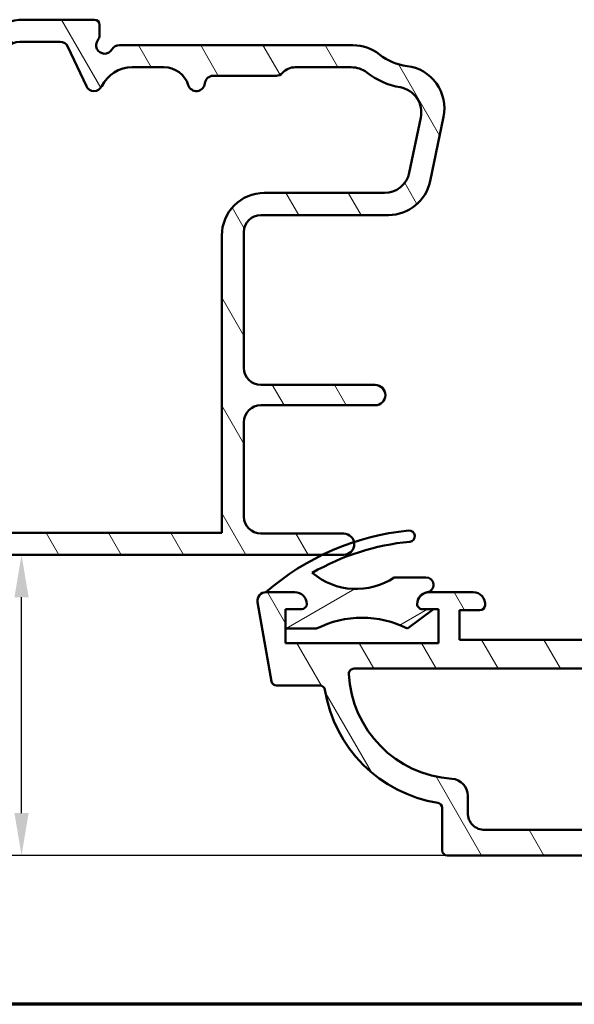
# Model space of a CAD drawing. Units: millimetres. Extents: x 15 to 815, y -287 to 287.
# Drawn here: x 46 to 79, y -287 to -229 of the extents above; entities that cross this region are included whole.
import ezdxf

# ---------------------------------------------------------------- set-up
doc = ezdxf.new("R2010")
doc.units = ezdxf.units.MM
for name, color, linetype, lineweight in [('Border (ISO)', 8, 'Continuous', 70), ('Dimension (ISO)', 3, 'Continuous', 25), ('Hatch (ISO)', 8, 'Continuous', 18), ('Visible (ISO)', 7, 'Continuous', 50)]:
    doc.layers.add(name, color=color, linetype=linetype, lineweight=lineweight)
doc.styles.add('Note Text (ISO)', font='tahoma.ttf')
doc.dimstyles.new('Default (ISO)', dxfattribs={"dimtxt": 3.5, "dimasz": 2.5, "dimexe": 3.175, "dimexo": 0, "dimgap": 0.762, "dimtad": 1, "dimrnd": 1e-08, "dimtxsty": 'Note Text (ISO)', "dimcen": 0.09, "dimdle": 10, "dimclrd": 256, "dimclre": 256, "dimclrt": 256, "dimazin": 2, "dimtfac": 1.001485705375671, "dimtmove": 0, "dimatfit": 3, "dimfxl": 1, "dimtolj": 1, "dimtzin": 0, "dimlwd": -1, "dimlwe": -1, "dimarcsym": 0})
pattern_1 = [(120.00017538262, (5.684341886080801e-14, -297.0000000000001), (-2.749625797658592, -1.587508416623469), [])]

# ---------------------------------------------------------------- blocks, each defined once
blk = doc.blocks.new('Borders LEIAB A4 Border')
at = {"layer": 'Border (ISO)'}
blk.add_line((200, 9.999999999999998), (15, 9.999999999999975), dxfattribs=at)
blk = doc.blocks.new('*D41')
at = {"layer": 'Defpoints', "color": 0, "transparency": 16777216}
for p in [(46.40641632922554, -260.538081872579), (46.4064163292256, -260.538081872579), (71.47156596112823, -278.2380818725799)]:
    blk.add_point(p, dxfattribs=at)
at = {"layer": 'Dimension (ISO)', "transparency": 16777216}
for p, q in [((46.40641632922561, -275.7380818725799), (46.4064163292256, -263.038081872579)), ((71.47156596112823, -278.2380818725799), (43.23141632922561, -278.2380818725799))]:
    blk.add_line(p, q, dxfattribs=at)
for points in [[(45.98974966255894, -263.038081872579), (46.82308299589226, -263.038081872579), (46.4064163292256, -260.538081872579)], [(45.98974966255894, -275.7380818725799), (46.82308299589227, -275.7380818725799), (46.40641632922561, -278.2380818725799)]]:
    blk.add_solid(points, dxfattribs=at)
at = {"layer": 'Dimension (ISO)', "transparency": 16777216, "insert": (41.98457751122686, -271.6634344582072), "char_height": 3.5, "attachment_point": 1, "rotation": 90, "style": 'Note Text (ISO)'}
blk.add_mtext('\\A1;18', dxfattribs=at)

msp = doc.modelspace()

# ---------------------------------------------------------------- hatches: boundary and pattern name
at = {"layer": 'Hatch (ISO)'}
h = msp.add_hatch(dxfattribs=at)
h.set_pattern_fill('ANSI31', color=256, scale=25.4, angle=75.00017538262, style=0)
h.set_pattern_definition(pattern_1)
edge = h.paths.add_edge_path()
edge.add_ellipse((38.49764436353095, -242.6150583355716), major_axis=(-0.9914448613738026, -0.130526192220074), ratio=1, start_angle=269.9999999999998, end_angle=352.4999999999987)
edge.add_line((37.49764436353095, -242.6150583355716), (37.49764436353093, -247.0380818725788))
edge.add_ellipse((37.19764436353094, -247.0380818725788), major_axis=(1.88266886308491e-15, -0.299999999999998), ratio=1, start_angle=0, end_angle=90.00000000000131, ccw=False)
edge.add_line((37.19764436353094, -247.3380818725788), (34.49764436353095, -247.3380818725788))
edge.add_ellipse((34.19764436353094, -247.3380818725788), major_axis=(-1.882668863084908e-15, 0.3000000000000025), ratio=1, start_angle=269.9999999999996, end_angle=359.9999999999997)
edge.add_line((34.19764436353094, -247.0380818725788), (32.29764436353093, -247.0380818725788))
edge.add_ellipse((32.29764436353094, -247.3380818725788), major_axis=(-0.299999999999998, 3.377771861654039e-16), ratio=1, start_angle=270.0000000000001, end_angle=360.0000000000001)
edge.add_line((31.99764436353092, -247.3380818725788), (29.49764436353093, -247.3380818725788))
edge.add_ellipse((29.19764436353093, -247.3380818725788), major_axis=(-1.298489910933645e-14, 0.3000000000000203), ratio=1, start_angle=269.9999999999992, end_angle=359.9999999999941)
edge.add_line((29.19764436353094, -247.0380818725788), (27.29764436353094, -247.0380818725788))
edge.add_ellipse((27.29764436353092, -247.3380818725788), major_axis=(-0.2999999999999936, 9.219561383166651e-15), ratio=1, start_angle=269.9999999999984, end_angle=360.0000000000018)
edge.add_line((26.99764436353092, -247.3380818725788), (26.99764436353094, -248.5129761328608))
edge.add_ellipse((27.29764436353094, -248.5129761328607), major_axis=(-3.377771861654088e-16, -0.3000000000000025), ratio=1, start_angle=270.0000000000001, end_angle=315.2741403937348)
edge.add_line((27.08652973152136, -248.7261207132551), (37.4087589955405, -258.9500430319026))
edge.add_ellipse((37.19764436353097, -259.1631876122969), major_axis=(0.2131445803942714, -0.2111146320095439), ratio=1, start_angle=44.72585960626071, end_angle=90.00000000000239, ccw=False)
edge.add_line((37.49764436353092, -259.1631876122969), (37.49764436353092, -260.2380818725788))
edge.add_ellipse((37.79764436353094, -260.2380818725788), major_axis=(1.778585454526299e-15, -0.3000000000000025), ratio=1, start_angle=270.0000000000013, end_angle=359.999999999998)
edge.add_line((37.79764436353092, -260.5380818725788), (65.37264436353092, -260.5380818725788))
edge.add_ellipse((65.37264436353092, -259.9130818725789), major_axis=(0.625, -7.037024711779295e-16), ratio=1, start_angle=270.0000000000001, end_angle=450.0000000000001)
edge.add_line((65.37264436353092, -259.2880818725789), (60.49764436353092, -259.2880818725789))
edge.add_ellipse((60.49764436353092, -258.2880818725789), major_axis=(-1.000000000000003, 3.346370003135004e-15), ratio=1, start_angle=6.821210263296962e-13, end_angle=89.99999999999972, ccw=False)
edge.add_line((59.49764436353092, -258.2880818725789), (59.49764436353093, -252.7380818725789))
edge.add_ellipse((60.49764436353092, -252.7380818725788), major_axis=(3.346370003135001e-15, 1.000000000000001), ratio=1, start_angle=6.821210263296962e-13, end_angle=89.99999999999972, ccw=False)
edge.add_line((60.49764436353092, -251.7380818725788), (67.22380821873823, -251.7380818725788))
edge.add_ellipse((67.22380821873824, -251.1380818725788), major_axis=(0.5999999999999994, -1.23066588464339e-15), ratio=1, start_angle=269.9999999999993, end_angle=450.0000000000001)
edge.add_line((67.22380821873824, -250.5380818725789), (60.49764436353095, -250.5380818725788))
edge.add_ellipse((60.49764436353095, -249.5380818725788), major_axis=(-1.000000000000005, 7.787262101635632e-15), ratio=1, start_angle=3.979039320256561e-13, end_angle=89.99999999999989, ccw=False)
edge.add_line((59.49764436353095, -249.5380818725788), (59.49764436353095, -241.5380818725788))
edge.add_ellipse((60.49764436353095, -241.5380818725789), major_axis=(-1.094522095365628e-15, 0.9999999999999987), ratio=1, start_angle=0, end_angle=89.99999999999989, ccw=False)
edge.add_line((60.49764436353095, -240.5380818725789), (68.00856345014752, -240.5380818725789))
edge.add_ellipse((68.0085634501475, -238.0380818725789), major_axis=(2.500000000000009, 1.106297792310273e-14), ratio=1, start_angle=270.0000000000002, end_angle=348.2473344147138)
edge.add_line((70.45615344352514, -238.5473001207964), (71.2452343569086, -234.7545323747001))
edge.add_ellipse((68.79764436353094, -234.2453141264826), major_axis=(0.509218248217412, 2.447589993377653), ratio=1, start_angle=269.9999999999999, end_angle=364.7601822066122)
edge.add_ellipse((69.49764436353095, -228.5380818725789), major_axis=(-3.225826926119514, 0.395652173913034), ratio=1, start_angle=58.492532969422996, end_angle=89.99999999999989, ccw=False)
edge.add_ellipse((65.91818909771186, -233.0380818725789), major_axis=(-1.956521739130451, 1.55628489818222), ratio=0.9999999999999998, start_angle=270.0000000000002, end_angle=308.4999504092476)
edge.add_line((65.91818909771187, -230.5380818725789), (52.16366976731543, -230.5380818725789))
edge.add_ellipse((52.16366976731541, -231.0380818725789), major_axis=(-0.500000000000016, 2.054697642019518e-14), ratio=1, start_angle=269.9999999999993, end_angle=330.000000000002)
edge.add_ellipse((51.29764436353096, -230.5380818725789), major_axis=(-0.2499999999999996, -0.4330127018922167), ratio=1, start_angle=263.1301023541567, end_angle=449.99999999999966, ccw=False)
edge.add_ellipse((50.49764436353095, -229.9380818725788), major_axis=(0.299999999999972, 0.3999999999999646), ratio=1, start_angle=270.0000000000001, end_angle=306.8698976458434)
edge.add_line((50.9976443635309, -229.9380818725788), (50.99764436353097, -229.3380818725788))
edge.add_ellipse((50.69764436353097, -229.3380818725788), major_axis=(3.377771861654038e-16, 0.299999999999998), ratio=1, start_angle=270.0000000000001, end_angle=360.0000000000001)
edge.add_line((50.69764436353097, -229.0380818725788), (46.49764436353097, -229.0380818725788))
edge.add_ellipse((46.49764436353097, -231.5380818725788), major_axis=(-2.5, -1.626082213788908e-15), ratio=1, start_angle=269.9999999999999, end_angle=359.9999999999997)
edge.add_line((43.99764436353097, -231.5380818725788), (43.99764436353096, -234.2380818725788))
edge.add_ellipse((41.49764436353097, -234.2380818725788), major_axis=(1.626082213788914e-15, -2.499999999999996), ratio=1, start_angle=0, end_angle=89.99999999999977, ccw=False)
edge.add_line((41.49764436353097, -236.7380818725788), (37.99764436353095, -236.7380818725788))
edge.add_ellipse((37.99764436353095, -237.2380818725788), major_axis=(-0.4999999999999982, 5.629619769423416e-16), ratio=1, start_angle=270.0000000000001, end_angle=360.0000000000001)
edge.add_line((37.49764436353095, -237.2380818725788), (37.49764436353095, -237.9690776876608))
edge.add_ellipse((37.79764436353095, -237.9690776876609), major_axis=(-9.219561383166651e-15, -0.2999999999999936), ratio=1, start_angle=269.9999999999992, end_angle=333.8099324740222)
edge.add_line((37.66523927278243, -238.2382781556097), (38.38994473876738, -238.5947214178403))
edge.add_line((38.38994473876738, -238.5947214178403), (38.79693706871958, -238.2385511729291))
edge.add_line((38.79693706871957, -238.2385511729291), (39.2822451140038, -238.4772478448423))
edge.add_line((39.2822451140038, -238.4772478448422), (39.68923744395599, -238.1210775999311))
edge.add_line((39.68923744395599, -238.1210775999311), (40.17454548924022, -238.3597742718442))
edge.add_line((40.17454548924022, -238.3597742718442), (40.58153781919241, -238.003604026933))
edge.add_line((40.58153781919242, -238.003604026933), (41.06684586447664, -238.2423006988462))
edge.add_line((41.06684586447663, -238.2423006988461), (41.30020476267254, -238.0380818725788))
edge.add_line((41.30020476267254, -238.0380818725788), (42.99764436353095, -238.0380818725788))
edge.add_ellipse((42.99764436353092, -239.0380818725789), major_axis=(1.000000000000019, -1.888949234788721e-14), ratio=1, start_angle=2.1032064978498966e-12, end_angle=89.99999999999949, ccw=False)
edge.add_line((43.99764436353095, -239.0380818725788), (43.99764436353095, -240.0053641752679))
edge.add_ellipse((42.99764436353095, -240.005364175268), major_axis=(-5.566816052385319e-15, -1.000000000000005), ratio=1, start_angle=7.500000000000284, end_angle=90.00000000000011, ccw=False)
edge.add_line((43.12817055575101, -240.9968090366418), (38.3671181713109, -241.6236134741978))
edge = h.paths.add_edge_path(flags=0)
edge.add_line((46.29764436353096, -230.3380818725788), (48.68530918872872, -230.3380818725788))
edge.add_ellipse((48.68530918872872, -230.8380818725788), major_axis=(0.4999999999999982, -5.629619769423416e-16), ratio=1, start_angle=25, end_angle=90.00000000000011, ccw=False)
edge.add_line((49.13846308224704, -230.6267727417085), (50.22151776466738, -232.9493910034492))
edge.add_ellipse((50.6746716581857, -232.7380818725788), major_axis=(0.2113091308703469, -0.4531538935183258), ratio=1, start_angle=269.9999999999998, end_angle=398.8961188626604)
edge.add_ellipse((52.91966609025006, -233.8380818725788), major_axis=(0.880000000000003, 1.795995545651487), ratio=1, start_angle=26.10388113734001, end_angle=90.00000000000023, ccw=False)
edge.add_line((52.91966609025006, -231.8380818725788), (54.78976596069708, -231.8380818725788))
edge.add_ellipse((54.78976596069708, -233.3380818725788), major_axis=(1.49999999999999, 4.972452216923925e-15), ratio=1, start_angle=17.45760312372221, end_angle=90.00000000000023, ccw=False)
edge.add_ellipse((56.69764436353097, -232.7380818725788), major_axis=(0.1499999999999963, -0.4769696007084703), ratio=1, start_angle=270.0000000000001, end_angle=426.8032263990115)
edge.add_ellipse((57.69263180063759, -232.8380818725788), major_axis=(0.0499999999999995, 0.4974937185533101), ratio=1, start_angle=5.739170477266725, end_angle=89.99999999999949, ccw=False)
edge.add_line((57.69263180063759, -232.3380818725788), (61.39764436353096, -232.3380818725788))
edge.add_ellipse((61.39764436353096, -231.8380818725788), major_axis=(0.5000000000000027, -2.78340802619266e-15), ratio=1, start_angle=270.0000000000003, end_angle=318.1896851042228)
edge.add_ellipse((62.51567835228086, -232.8380818725789), major_axis=(0.666666666666683, 0.7453559924999291), ratio=1, start_angle=41.8103148957793, end_angle=89.99999999999932, ccw=False)
edge.add_line((62.51567835228086, -231.8380818725788), (65.81491439786691, -231.8380818725788))
edge.add_ellipse((65.81491439786689, -233.3380818725789), major_axis=(1.500000000000048, -1.945245432482961e-14), ratio=1, start_angle=52.50330269533379, end_angle=89.99999999999977, ccw=False)
edge.add_ellipse((69.49764436353092, -228.5380818725789), major_axis=(3.609917355371846, -2.769656420458063), ratio=1, start_angle=270.0000000000001, end_angle=297.4220958925038)
edge.add_ellipse((68.43931611228255, -234.4947958419255), major_axis=(1.476871232069414, -0.2623954341938167), ratio=1, start_angle=358.32193582688024, end_angle=450.0000000000001, ccw=False)
edge.add_line((69.90787010830914, -234.8003267908559), (69.23310822602255, -238.0436128215093))
edge.add_ellipse((67.76455422999598, -237.7380818725788), major_axis=(-0.3055309489304409, -1.468553996026579), ratio=1, start_angle=11.752665585283182, end_angle=89.99999999999989, ccw=False)
edge.add_line((67.76455422999598, -239.2380818725788), (60.69764436353095, -239.2380818725788))
edge.add_ellipse((60.69764436353094, -241.7380818725788), major_axis=(-2.499999999999993, 5.035255933962023e-15), ratio=1, start_angle=269.9999999999997, end_angle=359.9999999999999)
edge.add_line((58.19764436353094, -241.7380818725788), (58.19764436353092, -259.2380818725788))
edge.add_line((58.19764436353093, -259.2380818725788), (45.29764436353093, -259.2380818725788))
edge.add_line((45.29764436353094, -259.2380818725788), (45.29764436353093, -257.9380818725788))
edge.add_ellipse((44.79764436353094, -257.9380818725788), major_axis=(1.11807348925492e-15, 0.4999999999999982), ratio=1, start_angle=270.0000000000001, end_angle=360.0000000000002)
edge.add_line((44.79764436353094, -257.4380818725788), (44.49764436353093, -257.4380818725788))
edge.add_ellipse((44.49764436353092, -257.9380818725788), major_axis=(-0.4999999999999971, 5.629619769423404e-16), ratio=1, start_angle=270.0000000000001, end_angle=360.0000000000001)
edge.add_line((43.99764436353092, -257.9380818725788), (43.99764436353092, -258.2380818725788))
edge.add_ellipse((42.99764436353092, -258.2380818725788), major_axis=(1.927189363834492e-15, -1.000000000000001), ratio=1, start_angle=0, end_angle=89.99999999999989, ccw=False)
edge.add_line((42.99764436353092, -259.2380818725788), (39.95831859884869, -259.2380818725788))
edge.add_ellipse((39.95831859884871, -258.2380818725788), major_axis=(-1.000000000000024, 1.000770815088597e-14), ratio=1, start_angle=45.27414039373389, end_angle=89.99999999999949, ccw=False)
edge.add_line((39.25460315881675, -258.9485638072264), (29.70844641296096, -249.4933228399026))
edge.add_ellipse((30.06030413297693, -249.1380818725788), major_axis=(-0.3552409673238173, 0.3518577200159715), ratio=1, start_angle=314.7258596062668, end_angle=450.00000000000006, ccw=False)
edge.add_line((30.06030413297693, -248.6380818725788), (34.19764436353096, -248.6380818725788))
edge.add_line((34.19764436353097, -248.6380818725788), (34.49764436353095, -248.9380818725788))
edge.add_line((34.49764436353094, -248.9380818725788), (34.79764436353094, -248.6380818725788))
edge.add_line((34.79764436353094, -248.6380818725788), (37.79764436353094, -248.6380818725788))
edge.add_ellipse((37.79764436353094, -247.6380818725788), major_axis=(1.000000000000005, 7.75586024311656e-15), ratio=1, start_angle=269.9999999999995, end_angle=359.9999999999991)
edge.add_line((38.79764436353094, -247.6380818725788), (38.79764436353093, -243.7551277374621))
edge.add_ellipse((39.79764436353094, -243.7551277374621), major_axis=(3.346370003135001e-15, 1.000000000000001), ratio=1, start_angle=7.500000000000284, end_angle=89.99999999999972, ccw=False)
edge.add_line((39.66711817131089, -242.7636828760884), (44.42817055575102, -242.1368784385324))
edge.add_ellipse((44.29764436353096, -241.1454335771585), major_axis=(0.9914448613738177, 0.1305261922200562), ratio=1, start_angle=270.0000000000003, end_angle=352.4999999999993)
edge.add_line((45.29764436353096, -241.1454335771585), (45.29764436353096, -231.3380818725788))
edge.add_ellipse((46.29764436353096, -231.3380818725788), major_axis=(1.125923953884693e-15, 1.000000000000005), ratio=1, start_angle=1.1368683772161603e-13, end_angle=90.00000000000011, ccw=False)
h = msp.add_hatch(dxfattribs=at)
h.set_pattern_fill('ANSI31', color=256, scale=25.4, angle=75.00017538262, style=0)
h.set_pattern_definition(pattern_1)
edge = h.paths.add_edge_path()
edge.add_line((153.6476443635287, -263.7380818725798), (153.6476443635287, -264.8780818725868))
edge.add_line((153.6476443635288, -264.8780818725868), (153.6476443635288, -265.7380818725798))
edge.add_line((153.6476443635287, -265.7380818725798), (144.6476443635287, -265.7380818725798))
edge.add_line((144.6476443635287, -265.7380818725798), (144.6476443635288, -263.7380818725798))
edge.add_line((144.6476443635287, -263.7380818725798), (144.9376443635311, -263.7380818725798))
edge.add_line((144.9376443635311, -263.7380818725797), (145.5976443635288, -263.7380818725797))
edge.add_ellipse((145.5976443635288, -263.4380818725797), major_axis=(0.2999999999999958, -4.435418283735897e-15), ratio=1, start_angle=270, end_angle=360.0000000000026)
edge.add_ellipse((145.1976443635288, -263.4380818725797), major_axis=(6.648565913299908e-15, 0.699999999999994), ratio=1, start_angle=270.0000000000005, end_angle=350.8159498192442)
edge.add_ellipse((145.1976443635288, -263.4380818725796), major_axis=(-0.6910265138329039, 0.1117244699240238), ratio=1, start_angle=270.0000000000007, end_angle=279.1840501807591)
edge.add_line((145.1976443635288, -262.7380818725798), (142.5976443635288, -262.7380818725798))
edge.add_ellipse((142.5976443635288, -263.4380818725797), major_axis=(-0.6999999999999973, -1.277223445103419e-17), ratio=1, start_angle=270, end_angle=367.1807557814591)
edge.add_ellipse((142.2007816668691, -263.4880818725798), major_axis=(0.03750000000000367, -0.2976470224947647), ratio=1, start_angle=269.9999999999996, end_angle=352.8192442185418)
edge.add_line((142.2007816668691, -263.7880818725798), (143.3976443635287, -263.7880818725798))
edge.add_line((143.3976443635287, -263.7880818725798), (143.3976443635287, -265.5380818725798))
edge.add_line((143.3976443635287, -265.5380818725798), (130.3976443635287, -265.5380818725798))
edge.add_line((130.3976443635287, -265.5380818725798), (130.3976443635287, -263.7880818725798))
edge.add_line((130.3976443635287, -263.7880818725798), (131.5945070601884, -263.7880818725798))
edge.add_ellipse((131.5945070601884, -263.4880818725798), major_axis=(0.3000000000000035, 8.887258011765982e-15), ratio=1, start_angle=270, end_angle=352.8192442185398)
edge.add_ellipse((131.1976443635288, -263.4380818725797), major_axis=(0.0875000000000015, 0.6945097191544571), ratio=1, start_angle=270.0000000000001, end_angle=367.1807557814584)
edge.add_line((131.1976443635288, -262.7380818725798), (130.1476443635287, -262.7380818725798))
edge.add_ellipse((130.1476443635287, -263.7380818725798), major_axis=(-1.000000000000004, -4.459138147716389e-15), ratio=1, start_angle=270, end_angle=359.9999999999997)
edge.add_line((129.1476443635287, -263.7380818725798), (129.1476443635287, -264.5380818725798))
edge.add_ellipse((128.1476443635287, -264.5380818725798), major_axis=(-4.422646049284863e-15, -1.000000000000005), ratio=1, start_angle=5.115907697472721e-13, end_angle=90.00000000000028, ccw=False)
edge.add_line((128.1476443635287, -265.5380818725798), (120.4976443635287, -265.5380818725798))
edge.add_ellipse((120.4976443635288, -264.8380818725797), major_axis=(-0.7000000000000017, 2.207673814799279e-15), ratio=1, start_angle=2.2737367544323206e-13, end_angle=90, ccw=False)
edge.add_line((119.7976443635287, -264.8380818725797), (119.7976443635287, -262.9880818725798))
edge.add_ellipse((119.4976443635287, -262.9880818725798), major_axis=(2.214972234485584e-15, 0.299999999999998), ratio=1, start_angle=270.0000000000004, end_angle=360.0000000000013)
edge.add_line((119.4976443635287, -262.6880818725797), (118.2976443635287, -262.6880818725797))
edge.add_ellipse((118.2976443635287, -262.1880818725797), major_axis=(-0.5000000000000016, 2.211323024642431e-15), ratio=1, start_angle=2.8421709430404007e-13, end_angle=90, ccw=False)
edge.add_line((117.7976443635287, -262.1880818725797), (117.7976443635287, -261.3880818725797))
edge.add_line((117.7976443635287, -261.3880818725797), (116.9476443635288, -258.7380818725798))
edge.add_line((116.9476443635288, -258.7380818725798), (116.9951248570034, -258.725359512697))
edge.add_line((116.9951248570034, -258.725359512697), (117.7252900770595, -258.5297123316417))
edge.add_ellipse((117.6476443635287, -258.239934583755), major_axis=(0.2897777478867187, 0.07764571353075296), ratio=1, start_angle=269.9999999999999, end_angle=354.9531217947141)
edge.add_ellipse((117.6476443635287, -258.239934583755), major_axis=(-0.05185271117508995, 0.2954848496012041), ratio=1, start_angle=269.9999999999998, end_angle=290.0468782052794)
edge.add_line((117.9074519846641, -258.0899345837549), (116.2731738575063, -255.2592818338191))
edge.add_ellipse((115.8900442860074, -255.4804817950584), major_axis=(-0.221199961239351, 0.3831295714988205), ratio=1, start_angle=270.0000000000003, end_angle=419.9999999999999)
edge.add_line((115.4476443635288, -255.4804817950584), (115.4476443635288, -258.816307760824))
edge.add_ellipse((116.4476443635288, -258.816307760824), major_axis=(1.001025327084217e-14, -1.000000000000051), ratio=1, start_angle=270.0000000000005, end_angle=287.7838884426915)
edge.add_line((115.4954290469968, -259.1217353151833), (116.2498596800607, -261.4737837594415))
edge.add_ellipse((115.2976443635288, -261.7792113138008), major_axis=(0.3054275543593099, -0.9522153165319613), ratio=1, start_angle=72.21611155730739, end_angle=89.9999999999996, ccw=False)
edge.add_line((116.2976443635287, -261.7792113138008), (116.2976443635287, -262.1423305615152))
edge.add_ellipse((118.2976443635287, -262.1423305615152), major_axis=(-1.07373092619363e-15, -2), ratio=1, start_angle=270, end_angle=344.1733798681277)
edge.add_ellipse((117.5476443635287, -264.7880818725798), major_axis=(0.7215685393812521, -0.2045454545454539), ratio=1, start_angle=285.826620131868, end_angle=449.99999999999983, ccw=False)
edge.add_line((117.5476443635287, -265.5380818725798), (103.0976443635288, -265.5380818725798))
edge.add_line((103.0976443635288, -265.5380818725798), (102.7976443635287, -265.2380818725798))
edge.add_line((102.7976443635287, -265.2380818725798), (102.4976443635287, -265.5380818725798))
edge.add_line((102.4976443635287, -265.5380818725798), (98.04764436352873, -265.5380818725798))
edge.add_ellipse((98.04764436352875, -264.7880818725798), major_axis=(-0.7499999999999996, 1.441921478321521e-14), ratio=1, start_angle=285.826620131874, end_angle=450.0000000000002, ccw=False)
edge.add_ellipse((97.29764436352875, -262.1423305615152), major_axis=(1.924182771683338, 0.5454545454545455), ratio=1, start_angle=269.9999999999998, end_angle=344.1733798681277)
edge.add_line((99.29764436352875, -262.1423305615152), (99.29764436352875, -261.7792113138008))
edge.add_ellipse((100.2976443635287, -261.7792113138008), major_axis=(-5.569361172341545e-15, 0.9999999999999654), ratio=1, start_angle=72.2161115573071, end_angle=90.00000000000023, ccw=False)
edge.add_line((99.34542904699677, -261.4737837594415), (100.0998596800607, -259.1217353151833))
edge.add_ellipse((99.14764436352877, -258.816307760824), major_axis=(0.3054275543593065, 0.9522153165319368), ratio=1, start_angle=269.9999999999997, end_angle=287.7838884426928)
edge.add_line((100.1476443635287, -258.816307760824), (100.1476443635287, -255.4804817950585))
edge.add_ellipse((99.70524444105004, -255.4804817950584), major_axis=(-3.55016745953958e-16, 0.4423999224787001), ratio=1, start_angle=269.9999999999999, end_angle=419.9999999999994)
edge.add_line((99.32211486955123, -255.2592818338191), (97.68783674239342, -258.0899345837549))
edge.add_ellipse((97.9476443635287, -258.2399345837549), major_axis=(-0.149999999999983, -0.2598076211352875), ratio=1, start_angle=270.0000000000005, end_angle=290.0468782052725)
edge.add_ellipse((97.94764436352875, -258.239934583755), major_axis=(-0.05185271117514988, -0.2954848496011009), ratio=1, start_angle=269.9999999999997, end_angle=354.9531217947322)
edge.add_line((97.869998649998, -258.5297123316417), (98.6001638700581, -258.725359512698))
edge.add_line((98.60016387005808, -258.725359512698), (98.64764436352874, -258.7380818725798))
edge.add_line((98.64764436352874, -258.7380818725798), (97.79764436352873, -261.3880818725797))
edge.add_line((97.79764436352875, -261.3880818725798), (97.79764436352875, -262.1880818725798))
edge.add_ellipse((97.29764436352875, -262.1880818725797), major_axis=(-1.101100000017275e-15, -0.5000000000000027), ratio=1, start_angle=6.252776074688882e-13, end_angle=90.00000000000011, ccw=False)
edge.add_line((97.29764436352875, -262.6880818725797), (96.09764436352874, -262.6880818725797))
edge.add_ellipse((96.09764436352873, -262.9880818725798), major_axis=(-0.299999999999998, 2.214972234485584e-15), ratio=1, start_angle=270, end_angle=360.0000000000021)
edge.add_line((95.79764436352875, -262.9880818725798), (95.79764436352875, -264.8380818725797))
edge.add_ellipse((95.09764436352874, -264.8380818725797), major_axis=(-1.097450790174122e-15, -0.7000000000000028), ratio=1, start_angle=6.252776074688882e-13, end_angle=90.00000000000011, ccw=False)
edge.add_line((95.09764436352874, -265.5380818725798), (87.44764436352875, -265.5380818725798))
edge.add_ellipse((87.44764436352875, -264.5380818725798), major_axis=(-1.000000000000005, 4.422646049284863e-15), ratio=1, start_angle=1.3073986337985843e-12, end_angle=90, ccw=False)
edge.add_line((86.44764436352875, -264.5380818725798), (86.44764436352875, -263.7380818725798))
edge.add_ellipse((85.44764436352875, -263.7380818725798), major_axis=(-5.569361172341545e-15, 1.000000000000005), ratio=1, start_angle=270.0000000000002, end_angle=359.9999999999994)
edge.add_line((85.44764436352875, -262.7380818725798), (84.39764436352874, -262.7380818725798))
edge.add_ellipse((84.39764436352874, -263.4380818725797), major_axis=(-0.6999999999999916, 4.428119864049591e-15), ratio=1, start_angle=270, end_angle=367.1807557814602)
edge.add_ellipse((84.00078166686905, -263.4880818725798), major_axis=(0.03750000000000143, -0.2976470224947692), ratio=1, start_angle=270.0000000000017, end_angle=352.8192442185407)
edge.add_line((84.00078166686905, -263.7880818725798), (85.19764436352874, -263.7880818725798))
edge.add_line((85.19764436352875, -263.7880818725798), (85.19764436352875, -265.5380818725798))
edge.add_line((85.19764436352875, -265.5380818725798), (72.19764436352875, -265.5380818725798))
edge.add_line((72.19764436352875, -265.5380818725798), (72.19764436352874, -263.7880818725798))
edge.add_line((72.19764436352874, -263.7880818725798), (73.39450706018843, -263.7880818725798))
edge.add_ellipse((73.39450706018843, -263.4880818725798), major_axis=(0.2999999999999992, 5.473814764728946e-18), ratio=1, start_angle=270, end_angle=352.8192442185414)
edge.add_ellipse((72.99764436352874, -263.4380818725797), major_axis=(0.08750000000000709, 0.6945097191544487), ratio=1, start_angle=269.9999999999998, end_angle=367.1807557814597)
edge.add_line((72.99764436352874, -262.7380818725798), (70.39764436352874, -262.7380818725798))
edge.add_ellipse((70.39764436352871, -263.4380818725795), major_axis=(-0.6999999999997009, 2.21916882580521e-14), ratio=1, start_angle=269.9999999999996, end_angle=279.1840501803847)
edge.add_ellipse((70.39764436352874, -263.4380818725797), major_axis=(-0.6910265138337358, -0.1117244699194853), ratio=1, start_angle=270.0000000000007, end_angle=350.8159498196196)
edge.add_ellipse((69.99764436352874, -263.4380818725797), major_axis=(-3.325195259110741e-15, -0.2999999999999936), ratio=1, start_angle=269.9999999999989, end_angle=360.0000000000015)
edge.add_line((69.99764436352874, -263.7380818725798), (70.65764436352941, -263.7380818725798))
edge.add_line((70.65764436352941, -263.7380818725798), (70.94764436352875, -263.7380818725798))
edge.add_line((70.94764436352874, -263.7380818725798), (70.94764436352878, -265.7380818725798))
edge.add_line((70.9476443635288, -265.7380818725798), (61.94764436352874, -265.7380818725798))
edge.add_line((61.94764436352874, -265.7380818725798), (61.94764436352874, -264.8780818725767))
edge.add_line((61.94764436352874, -264.8780818725767), (61.94764436352875, -263.7380818725798))
edge.add_line((61.94764436352875, -263.7380818725798), (62.89764436352875, -263.7380818725798))
edge.add_ellipse((62.89764436352874, -263.4380818725797), major_axis=(0.3000000000000014, 5.473814764728986e-18), ratio=1, start_angle=270, end_angle=360)
edge.add_ellipse((62.49764436352874, -263.4380818725797), major_axis=(-1.222522550532776e-14, 0.7000000000000117), ratio=1, start_angle=270.0000000000005, end_angle=359.9999999999983)
edge.add_line((62.49764436352874, -262.7380818725798), (60.79764436352874, -262.7380818725798))
edge.add_ellipse((60.79764436352875, -263.2380818725798), major_axis=(-0.5000000000000071, -8.890907221609134e-15), ratio=1, start_angle=270, end_angle=369.9999999999984)
edge.add_line((60.30524048702264, -263.3249059614132), (61.12785352457772, -267.9901763258798))
edge.add_ellipse((61.42329585048138, -267.9380818725797), major_axis=(0.05209445330008002, -0.295442325903661), ratio=1, start_angle=270.0000000000004, end_angle=349.9999999999998)
edge.add_line((61.42329585048138, -268.2380818725798), (63.97400534836051, -268.2380818725798))
edge.add_ellipse((63.97400534836052, -268.5380818725798), major_axis=(0.2999999999999824, 8.887258011765982e-15), ratio=1, start_angle=9.011140464971788, end_angle=90, ccw=False)
edge.add_ellipse((72.17156596112821, -267.2380818725798), major_axis=(1.253012048192779, -7.901263241221867), ratio=1, start_angle=270, end_angle=341.9777190700453)
edge.add_ellipse((70.87156596112818, -275.4356424853474), major_axis=(0.2962973715458172, -0.04698795180722913), ratio=1, start_angle=9.011140464980826, end_angle=89.9999999999992, ccw=False)
edge.add_line((71.17156596112818, -275.4356424853474), (71.1715659611282, -277.9380818725797))
edge.add_ellipse((71.4715659611282, -277.9380818725797), major_axis=(4.446365913265355e-15, -0.3000000000000069), ratio=1, start_angle=270.0000000000008, end_angle=359.9999999999991)
edge.add_line((71.4715659611282, -278.2380818725798), (144.1237227659293, -278.2380818725798))
edge.add_ellipse((144.1237227659293, -277.9380818725797), major_axis=(0.3000000000000069, 2.220993430726786e-14), ratio=1, start_angle=269.9999999999983, end_angle=359.9999999999975)
edge.add_line((144.4237227659293, -277.9380818725797), (144.4237227659293, -275.4356424853474))
edge.add_ellipse((144.7237227659293, -275.4356424853474), major_axis=(1.331720248073715e-14, 0.299999999999998), ratio=1, start_angle=9.011140464979974, end_angle=90.00000000000091, ccw=False)
edge.add_ellipse((143.4237227659293, -267.2380818725798), major_axis=(7.901263241221859, 1.253012048192774), ratio=1, start_angle=270, end_angle=341.9777190700453)
edge.add_ellipse((151.621283378697, -268.5380818725798), major_axis=(0.04698795180724246, 0.2962973715458351), ratio=1, start_angle=9.011140464982816, end_angle=90.00000000000159, ccw=False)
edge.add_line((151.621283378697, -268.2380818725798), (154.1719928765761, -268.2380818725798))
edge.add_ellipse((154.1719928765761, -267.9380818725797), major_axis=(0.299999999999998, 5.473814764728925e-18), ratio=1, start_angle=270, end_angle=350.0000000000011)
edge.add_line((154.4674352024797, -267.9901763258798), (155.2900482400348, -263.3249059614132))
edge.add_ellipse((154.7976443635287, -263.2380818725798), major_axis=(0.08682408883345938, 0.4924038765061143), ratio=1, start_angle=269.9999999999997, end_angle=369.9999999999982)
edge.add_line((154.7976443635287, -262.7380818725798), (153.0976443635288, -262.7380818725798))
edge.add_ellipse((153.0976443635288, -263.4380818725797), major_axis=(-0.7000000000000117, -8.894556431452289e-15), ratio=1, start_angle=270, end_angle=359.9999999999985)
edge.add_ellipse((152.6976443635288, -263.4380818725797), major_axis=(1.115696839389886e-15, -0.3000000000000025), ratio=1, start_angle=270.0000000000015, end_angle=359.9999999999998)
edge.add_line((152.6976443635288, -263.7380818725798), (153.6476443635287, -263.7380818725798))
edge = h.paths.add_edge_path(flags=0)
edge.add_ellipse((71.67156596112818, -274.7213966461276), major_axis=(4.661112098504081e-14, 1.000000000000005), ratio=1, start_angle=270.0000000000001, end_angle=356.1774462707288)
edge.add_ellipse((72.1715659611282, -267.2380818725798), major_axis=(-6.485539470408162, 0.4333333333333258), ratio=1, start_angle=6.596013131358973, end_angle=89.99999999999989, ccw=False)
edge.add_ellipse((65.9788282789718, -267.5380818725798), major_axis=(-0.01451612903225154, 0.2996485975237118), ratio=1, start_angle=357.2265405979184, end_angle=450.00000000000216, ccw=False)
edge.add_line((65.97882827897179, -267.2380818725798), (149.6164604480857, -267.2380818725798))
edge.add_ellipse((149.6164604480857, -267.5380818725798), major_axis=(0.3000000000000224, -2.663987877623903e-14), ratio=1, start_angle=357.2265405979232, end_angle=450.0000000000017, ccw=False)
edge.add_ellipse((143.4237227659293, -267.2380818725798), major_axis=(-0.3145161290322606, -6.492386279680115), ratio=1, start_angle=6.596013131359086, end_angle=90.00000000000011, ccw=False)
edge.add_ellipse((143.9237227659293, -274.7213966461276), major_axis=(-0.9977753031397117, -0.06666666666666378), ratio=1, start_angle=269.9999999999997, end_angle=356.1774462707289)
edge.add_line((142.9237227659293, -274.7213966461277), (142.9237227659293, -275.7380818725798))
edge.add_ellipse((141.9237227659293, -275.7380818725798), major_axis=(1.824604921576333e-17, -1.000000000000001), ratio=1, start_angle=1.8189894035458565e-12, end_angle=90, ccw=False)
edge.add_line((141.9237227659293, -276.7380818725798), (73.67156596112821, -276.7380818725798))
edge.add_ellipse((73.6715659611282, -275.7380818725798), major_axis=(-1.000000000000001, 4.422646049284863e-15), ratio=1, start_angle=1.3073986337985843e-12, end_angle=90.0000000000008, ccw=False)
edge.add_line((72.6715659611282, -275.7380818725798), (72.6715659611282, -274.7213966461277))
h = msp.add_hatch(dxfattribs=at)
h.set_pattern_fill('ANSI31', color=256, scale=25.4, angle=-14.999977780745, style=0)
h.set_pattern_definition([(30.000022219255, (5.684341886080801e-14, -297.0000000000001), (-1.587501066304332, 2.749630041384224), [])])
edge = h.paths.add_edge_path()
edge.add_ellipse((66.45264436352942, -270.2479723856368), major_axis=(5.369890513060057, 2.676616498071455), ratio=1, start_angle=37.0121720416936, end_angle=89.99999999999999)
edge.add_line((63.77602786545796, -264.8780818725767), (61.94764436352943, -264.8780818725767))
edge.add_line((61.94764436352943, -264.8780818725767), (61.94764436352943, -263.7380818725767))
edge.add_line((61.94764436352943, -263.7380818725767), (62.89764436352921, -263.7380818725766))
edge.add_ellipse((62.89764436352921, -263.4380818725766), major_axis=(-1.152676158915041e-14, -0.3000000000000114), ratio=1, start_angle=2.20144930170601e-12, end_angle=90.00000000000051)
edge.add_ellipse((62.49764436352915, -263.4380818725767), major_axis=(0.7000000000000073, 2.237332997531289e-16), ratio=1, start_angle=1.435655034651312e-12, end_angle=89.99999999999999)
edge.add_line((62.49764436352915, -262.7380818725766), (60.79764436352874, -262.7380818725684))
edge.add_line((60.79764436352875, -262.7380818725684), (60.79306125018917, -262.7380818725767))
edge.add_ellipse((70.65764436352924, -274.0380818725764), major_axis=(-13.49999999999758, -6.538348415315026), ratio=1, start_angle=270, end_angle=285.2781147900509, ccw=False)
edge.add_ellipse((70.65764436352939, -274.0380818725765), major_axis=(-14.25341843805451, -4.673335300373727), ratio=1, start_angle=269.9999999999999, end_angle=277.68892433598666, ccw=False)
edge.add_ellipse((70.6576443635291, -274.038081872575), major_axis=(-14.92842535787153, -1.463597053292678), ratio=1, start_angle=269.99999999999966, end_angle=282.5535704808037, ccw=False)
edge.add_ellipse((69.22624644540883, -259.4380818725768), major_axis=(0.3284253578732089, 0.03219913517234842), ratio=1, start_angle=269.99999999999767, end_angle=450, ccw=False)
edge.add_ellipse((70.65764436352967, -274.0380818725773), major_axis=(12.44028855558407, 7.132658736671834), ratio=1, start_angle=65.77156773363626, end_angle=89.9999999999995)
edge.add_ellipse((66.11608002368509, -258.5504617257923), major_axis=(-3.317620146784462, -2.234590915950748), ratio=1, start_angle=15.66371895009248, end_angle=89.99999999999987)
edge.add_line((68.35067093963582, -261.8680818725767), (70.21532249964147, -261.8680818725767))
edge.add_ellipse((70.21532249964147, -262.3104037364647), major_axis=(0.4366516222784595, 0.07059739396730451), ratio=1, start_angle=270.0000000000005, end_angle=440.8159498195402, ccw=False)
edge.add_ellipse((70.39764436352942, -263.4380818725767), major_axis=(1.674186229530005e-14, 0.7000000000000028), ratio=1, start_angle=9.184050180476769, end_angle=89.99999999999993)
edge.add_ellipse((69.99764436352942, -263.4380818725766), major_axis=(-0.3000000000000793, 7.095838787611579e-14), ratio=1, start_angle=2.712377032352087e-11, end_angle=89.99999999999999)
edge.add_line((69.99764436352936, -263.7380818725767), (70.65764436352939, -263.7380818725767))
edge.add_line((70.65764436352939, -263.7380818725767), (69.12926086160078, -264.8780818725767))

# ---------------------------------------------------------------- linework, layer by layer
at = {"layer": 'Visible (ISO)'}
for p, q in [((50.69764436353096, -229.0380818725789), (46.49764436353095, -229.0380818725789)), ((50.99764436353097, -229.9380818725788), (50.99764436353097, -229.3380818725788)), ((46.29764436353096, -230.3380818725788), (48.68530918872871, -230.3380818725788)), ((49.13846308224704, -230.6267727417085), (50.22151776466737, -232.9493910034492)), ((65.91818909771186, -230.5380818725789), (52.16366976731543, -230.5380818725789)), ((52.91966609025005, -231.8380818725788), (54.78976596069707, -231.8380818725788)), ((62.51567835228084, -231.8380818725789), (65.8149143978669, -231.8380818725789)), ((57.69263180063757, -232.3380818725788), (61.39764436353096, -232.3380818725788)), ((69.90787010830914, -234.8003267908559), (69.23310822602257, -238.0436128215093)), ((70.45615344352515, -238.5473001207964), (71.2452343569086, -234.7545323747001)), ((67.76455422999597, -239.2380818725788), (60.69764436353094, -239.2380818725788)), ((60.49764436353095, -240.5380818725789), (68.0085634501475, -240.5380818725789)), ((59.49764436353094, -249.5380818725789), (59.49764436353095, -241.5380818725789)), ((58.19764436353094, -241.7380818725788), (58.19764436353093, -259.2380818725788)), ((67.22380821873824, -250.5380818725789), (60.49764436353092, -250.5380818725789)), ((60.49764436353092, -251.7380818725788), (67.22380821873824, -251.7380818725788)), ((59.49764436353092, -258.2880818725789), (59.49764436353094, -252.7380818725788)), ((58.19764436353093, -259.2380818725788), (45.29764436353091, -259.2380818725788)), ((65.37264436353092, -259.2880818725789), (60.49764436353092, -259.2880818725789)), ((37.79764436353091, -260.5380818725789), (65.37264436353092, -260.5380818725789)), ((70.21532249964145, -261.8680818725767), (68.35067093963579, -261.8680818725767)), ((60.79306125018906, -262.7380818725766), (62.49764436352913, -262.7380818725766)), ((62.49764436352875, -262.7380818725798), (60.79764436352875, -262.7380818725798)), ((72.99764436352876, -262.7380818725798), (70.39764436352874, -262.7380818725798)), ((60.30524048702264, -263.3249059614132), (61.12785352457772, -267.9901763258798)), ((61.94764436352875, -265.7380818725798), (61.94764436352875, -263.7380818725798)), ((61.94764436352875, -263.7380818725798), (62.89764436352874, -263.7380818725798)), ((62.8976443635292, -263.7380818725766), (61.94764436352943, -263.7380818725767)), ((61.94764436352943, -263.7380818725767), (61.94764436352943, -264.8780818725767)), ((69.12926086160076, -264.8780818725767), (70.65764436352934, -263.7380818725767)), ((69.99764436352875, -263.7380818725798), (70.94764436352874, -263.7380818725798)), ((70.65764436352941, -263.7380818725767), (69.99764436352939, -263.7380818725767)), ((70.94764436352874, -263.7380818725798), (70.9476443635288, -265.7380818725798)), ((72.19764436352874, -265.5380818725798), (72.19764436352874, -263.7880818725798)), ((72.19764436352874, -263.7880818725798), (73.39450706018843, -263.7880818725798)), ((61.94764436352943, -264.8780818725767), (63.77602786545788, -264.8780818725767)), ((70.9476443635288, -265.7380818725798), (61.94764436352875, -265.7380818725798)), ((85.19764436352875, -265.5380818725798), (72.19764436352874, -265.5380818725798)), ((65.9788282789718, -267.2380818725798), (149.6164604480857, -267.2380818725798)), ((61.4232958504814, -268.2380818725798), (63.97400534836052, -268.2380818725798)), ((72.6715659611282, -275.7380818725798), (72.67156596112825, -274.7213966461277)), ((71.1715659611282, -275.4356424853474), (71.17156596112821, -277.9380818725797)), ((141.9237227659293, -276.7380818725798), (73.67156596112821, -276.7380818725798)), ((71.4715659611282, -278.2380818725798), (144.1237227659293, -278.2380818725798))]:
    msp.add_line(p, q, dxfattribs=at)
for centre, radius, start, end in [((46.49764436353095, -231.5380818725788), 2.5, 90, 180), ((50.69764436353097, -229.3380818725788), 0.299999999999998, 0, 90), ((50.49764436353095, -229.9380818725788), 0.4999999999999548, 323.1301023541548, 0), ((46.29764436353096, -231.3380818725788), 1.000000000000005, 90.0000000000004, 180), ((48.68530918872871, -230.8380818725788), 0.4999999999999982, 24.99999999999969, 90), ((51.29764436353096, -230.5380818725789), 0.4999999999999976, 143.1301023541549, 329.9999999999999), ((52.16366976731541, -231.0380818725789), 0.5000000000000115, 89.99999999999795, 150.0000000000001), ((65.91818909771186, -233.0380818725789), 2.500000000000026, 51.50004959075274, 89.99999999999959), ((69.49764436353095, -228.5380818725789), 3.249999999999967, 231.5000495907526, 263.0075166213288), ((52.91966609025006, -233.8380818725788), 1.999999999999996, 90, 153.8961188626602), ((54.78976596069707, -233.3380818725788), 1.500000000000004, 17.45760312372275, 89.99999999999959), ((62.51567835228086, -232.8380818725789), 1.000000000000014, 90, 138.1896851042201), ((65.81491439786691, -233.3380818725788), 1.499999999999977, 52.50330269533141, 90.0000000000004), ((68.79764436353096, -234.2453141264826), 2.499999999999996, 348.2473344147161, 83.007516621329), ((57.69263180063759, -232.8380818725788), 0.5000000000000001, 90, 174.2608295227319), ((61.39764436353096, -231.8380818725788), 0.5000000000000027, 270, 318.189685104221), ((69.49764436353094, -228.5380818725789), 4.549999999999962, 232.5033026953315, 259.9253985878361), ((50.6746716581857, -232.7380818725788), 0.5000000000000013, 204.9999999999997, 333.8961188626599), ((56.69764436353097, -232.7380818725788), 0.4999999999999965, 197.4576031237227, 354.2608295227319), ((68.43931611228255, -234.4947958419255), 1.499999999999997, 348.2473344147161, 79.92539858783606), ((67.76455422999597, -237.7380818725788), 1.500000000000001, 270, 348.2473344147161), ((68.0085634501475, -238.0380818725789), 2.5, 270, 348.2473344147128), ((60.69764436353094, -241.7380818725788), 2.499999999999993, 89.99999999999959, 180), ((60.49764436353095, -241.5380818725789), 1.000000000000001, 90.0000000000004, 180), ((60.49764436353094, -249.5380818725788), 1.000000000000005, 180, 269.9999999999996), ((67.22380821873823, -251.1380818725788), 0.5999999999999994, 270, 90), ((60.49764436353092, -252.7380818725788), 0.9999999999999987, 90, 180), ((60.49764436353092, -258.2880818725789), 1.000000000000001, 180, 270), ((70.65764436352934, -274.0380818725766), 14.99999999999989, 95.59943794639587, 131.120047553236), ((65.37264436353092, -259.9130818725789), 0.625, 270, 90), ((69.2262464454088, -259.4380818725768), 0.3299999999999886, 275.5994379463791, 95.5994379463791), ((70.65764436352963, -274.0380818725773), 14.34000000000059, 95.59943794639752, 119.827870212761), ((66.11608002368504, -258.5504617257923), 3.999999999999966, 229.6260496383206, 303.9623306882276), ((70.21532249964145, -262.3104037364647), 0.4423218638880345, 279.1840501804598, 90), ((60.79764436352876, -263.2380818725798), 0.5000000000000049, 90.00000000000081, 189.9999999999985), ((62.49764436352874, -263.4380818725797), 0.7000000000000117, 0, 89.99999999999919), ((62.49764436352913, -263.4380818725767), 0.7000000000000073, 0, 90), ((70.39764436352874, -263.4380818725797), 0.6999999999999984, 90, 180), ((70.39764436352938, -263.4380818725767), 0.7000000000000028, 99.18405018047545, 180), ((72.99764436352876, -263.4380818725797), 0.699999999999994, 352.8192442185417, 90.00000000000081), ((62.89764436352874, -263.4380818725797), 0.3000000000000014, 270, 0), ((62.8976443635292, -263.4380818725766), 0.3000000000000114, 270, 0), ((69.99764436352874, -263.4380818725797), 0.2999999999999936, 180, 270.0000000000016), ((69.99764436352939, -263.4380818725766), 0.3000000000000793, 180, 269.9999999999862), ((73.39450706018845, -263.4880818725798), 0.3000000000000014, 270, 352.8192442185417), ((66.45264436352937, -270.2479723856368), 6.000000000000059, 63.50608602084645, 116.4939139791543), ((65.9788282789718, -267.5380818725798), 0.300000000000014, 90.0000000000016, 182.7734594020822), ((72.1715659611282, -267.2380818725798), 6.499999999999993, 182.7734594020854, 266.1774462707259), ((61.4232958504814, -267.9380818725797), 0.2999999999999988, 190.0000000000018, 270), ((63.97400534836054, -268.5380818725798), 0.2999999999999825, 9.011140464974792, 90.0000000000016), ((72.17156596112821, -267.2380818725798), 8.00000000000001, 189.0111404649781, 260.9888595350226), ((71.6715659611282, -274.7213966461276), 1.00000000000001, 0, 86.17744627072487), ((70.8715659611282, -275.4356424853474), 0.2999999999999975, 0, 80.98885953502358), ((73.67156596112821, -275.7380818725798), 1.000000000000001, 180, 270.0000000000004), ((71.47156596112822, -277.9380818725797), 0.3000000000000069, 180, 270)]:
    msp.add_arc(centre, radius, start, end, dxfattribs=at)

# ---------------------------------------------------------------- block references
msp.add_blockref('Borders LEIAB A4 Border', (5.684341886080801e-14, -297.0000000000001))

# ---------------------------------------------------------------- dimensions: what is measured, and where the dimension line sits
at = {"layer": 'Dimension (ISO)'}
dim = msp.add_linear_dim(base=(46.4064163292256, -260.538081872579), p1=(71.4715659611282, -278.2380818725798), p2=(46.40641632922552, -260.5380818725789), angle=270, dimstyle='Default (ISO)', override={"dimgap": 0.762, "dimdec": 0, "dimse2": 1, "dimtol": 0, "dimlim": 0, "dimtp": 0, "dimtm": -0, "dimtdec": 2, "dimtofl": 0, "dimatfit": 1}, dxfattribs=at)
dim.commit()
dim.dimension.update_dxf_attribs({"geometry": '*D41', "text_midpoint": (46.40641632922552, -269.3880818725793), "dimtype": 160})

doc.saveas('drawing.dxf')
